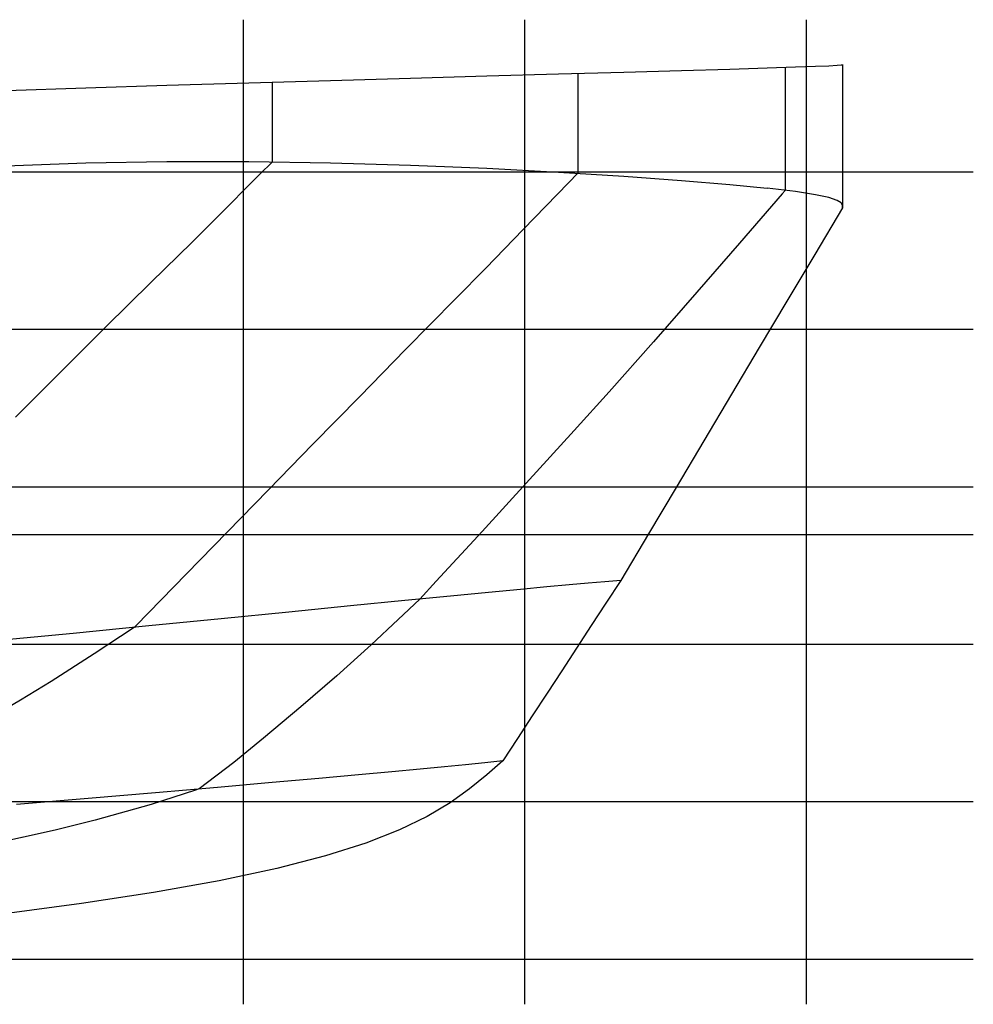
# Model space of a CAD drawing. Units: metres. Extents: x -6.2 to 55.7, y -27.8 to 10.6.
# Drawn here: x 45 to 55.7, y -0.5 to 10.6 of the extents above; entities that cross this region are included whole.
import ezdxf

# ---------------------------------------------------------------- set-up
doc = ezdxf.new("R2010")
doc.units = ezdxf.units.M

msp = doc.modelspace()

# ---------------------------------------------------------------- linework, layer by layer
at = {"layer": 'Base', "color": 9}
msp.add_line((-6.156523, 0.005664), (55.682476, 0.005664), dxfattribs=at)
at = {"layer": 'buttocks', "color": 135}
for points in [[(51.2358, 9.9631), (51.2358, 9.6673), (51.2358, 9.3716), (51.2359, 9.0758), (51.2359, 8.84), (51.131, 8.7323), (50.6215, 8.2084), (50.1987, 7.7735), (49.857, 7.4271), (49.2969, 6.8575), (48.7814, 6.3321), (48.2557, 5.7948), (47.7558, 5.2827), (47.1375, 4.6473), (46.8347, 4.3358), (46.2636, 3.7532), (46.2451, 3.7344), (45.7956, 3.4372), (45.3105, 3.1277), (44.9672, 2.9161), (44.4582, 2.6196)], [(53.5658, 10.0316), (53.5658, 9.6793), (53.5658, 9.3269), (53.5658, 8.9746), (53.5658, 8.6479), (53.5315, 8.6081), (53.0536, 8.0542), (52.5736, 7.5023), (52.0862, 6.9466), (51.5874, 6.3828), (51.1942, 5.9481), (50.655, 5.3556), (50.158, 4.8132), (49.6406, 4.2523), (49.4557, 4.0525), (49.2147, 3.8223), (48.9095, 3.5371), (48.5223, 3.1899), (48.1208, 2.8416), (47.7002, 2.489), (47.3638, 2.2171), (46.9758, 1.9185), (46.9347, 1.905), (46.4343, 1.7421), (45.8049, 1.5669), (45.3545, 1.4557), (44.6064, 1.2894)], [(44.9114, 6.0997), (45.4426, 6.6315), (45.9258, 7.1118), (46.4348, 7.6141), (46.8926, 8.0623), (47.1623, 8.3323), (47.6556, 8.8254), (47.7996, 8.9691), (47.7997, 9.1492), (47.7997, 9.3876), (47.7997, 9.626), (47.7997, 9.8645)]]:
    msp.add_lwpolyline(points, dxfattribs=at)
at = {"layer": 'DWL', "color": 1}
msp.add_line((-6.156523, 4.779), (55.682476, 4.779), dxfattribs=at)
at = {"layer": 'Knuckle_lines', "color": 7}
for points in [[(44.8047, 9.7725), (45.7013, 9.8009), (46.612, 9.829), (47.535, 9.8567), (48.4536, 9.8836), (49.3512, 9.9095), (50.2111, 9.9341), (51.0169, 9.9569), (51.7518, 9.9777), (52.3992, 9.9963), (52.9424, 10.0121), (53.365, 10.025), (53.6819, 10.0353), (53.9083, 10.0434), (54.0592, 10.0497), (54.1497, 10.0545), (54.195, 10.0581), (54.2101, 10.061), (54.2101, 10.0636)], [(54.2101, 10.0636), (54.2101, 9.862), (54.2101, 9.6603), (54.2101, 9.4587), (54.2101, 9.2571), (54.2101, 9.0554), (54.2101, 8.8538), (54.2101, 8.6522), (54.2101, 8.4505)], [(44.8003, 8.9244), (45.7013, 8.9568), (46.612, 8.9737), (47.535, 8.9734), (48.4536, 8.9586), (49.3512, 8.932), (50.2111, 8.8961), (51.0169, 8.8538), (51.7518, 8.8076), (52.3992, 8.7601), (52.9424, 8.7141), (53.365, 8.6722)], [(54.2101, 8.4505), (54.2101, 8.4781), (54.195, 8.5062), (54.1497, 8.5353), (54.0592, 8.566), (53.9083, 8.5986), (53.6819, 8.6339), (53.365, 8.6722)], [(54.2101, 8.4505), (53.8984, 7.9269), (53.5868, 7.4033), (53.2751, 6.8797), (52.9634, 6.3561), (52.6517, 5.8325), (52.34, 5.3088), (52.0284, 4.7852), (51.7167, 4.2616)], [(51.7167, 4.2616), (51.5391, 4.2468), (51.3495, 4.2307), (51.1359, 4.212), (50.8862, 4.1896), (50.5885, 4.162), (50.2308, 4.128), (49.8009, 4.0864), (49.2869, 4.0359), (48.6769, 3.9752), (47.9848, 3.9062), (47.2249, 3.8307), (46.4112, 3.7505), (45.5579, 3.6676), (44.6791, 3.5838)], [(51.7167, 4.2616), (51.5509, 4.008), (51.3852, 3.7543), (51.2194, 3.5007), (51.0537, 3.2471), (50.8879, 2.9935), (50.7222, 2.7398), (50.5565, 2.4862), (50.3907, 2.2326)], [(50.3907, 2.2326), (50.1868, 2.2121), (49.9714, 2.1908), (49.7331, 2.1675), (49.4604, 2.1415), (49.1419, 2.1117), (48.7661, 2.0772), (48.3215, 2.0371), (47.7967, 1.9904), (47.1802, 1.9362), (46.4861, 1.876), (45.7284, 1.8112), (44.9212, 1.7433)], [(50.3907, 2.2326), (50.2104, 2.0755)], [(50.2104, 2.0755), (50.0169, 1.9191)], [(50.0169, 1.9191), (49.7974, 1.7638)], [(49.7974, 1.7638), (49.5386, 1.6101)], [(49.5386, 1.6101), (49.2276, 1.4586)], [(49.2276, 1.4586), (48.8513, 1.31)], [(48.8513, 1.31), (48.3966, 1.1647)], [(48.3966, 1.1647), (47.8504, 1.0233), (47.1997, 0.8863), (46.4612, 0.7552), (45.6516, 0.6312), (44.7877, 0.5157)]]:
    msp.add_lwpolyline(points, dxfattribs=at)
at = {"layer": 'stationgrid', "color": 9}
for p, q in [((47.474998, -0.503179), (47.474998, 10.566762)), ((50.639999, -0.503179), (50.639999, 10.566762)), ((53.804996, -0.503179), (53.804996, 10.566762))]:
    msp.add_line(p, q, dxfattribs=at)
at = {"layer": 'wlgrid', "color": 9}
for p, q in [((-6.156523, 8.855664), (55.682476, 8.855664)), ((-6.156523, 7.085664), (55.682476, 7.085664)), ((-6.156523, 5.315664), (55.682476, 5.315664)), ((-6.156523, 3.545664), (55.682476, 3.545664)), ((-6.156523, 1.775664), (55.682476, 1.775664))]:
    msp.add_line(p, q, dxfattribs=at)

doc.saveas('drawing.dxf')
